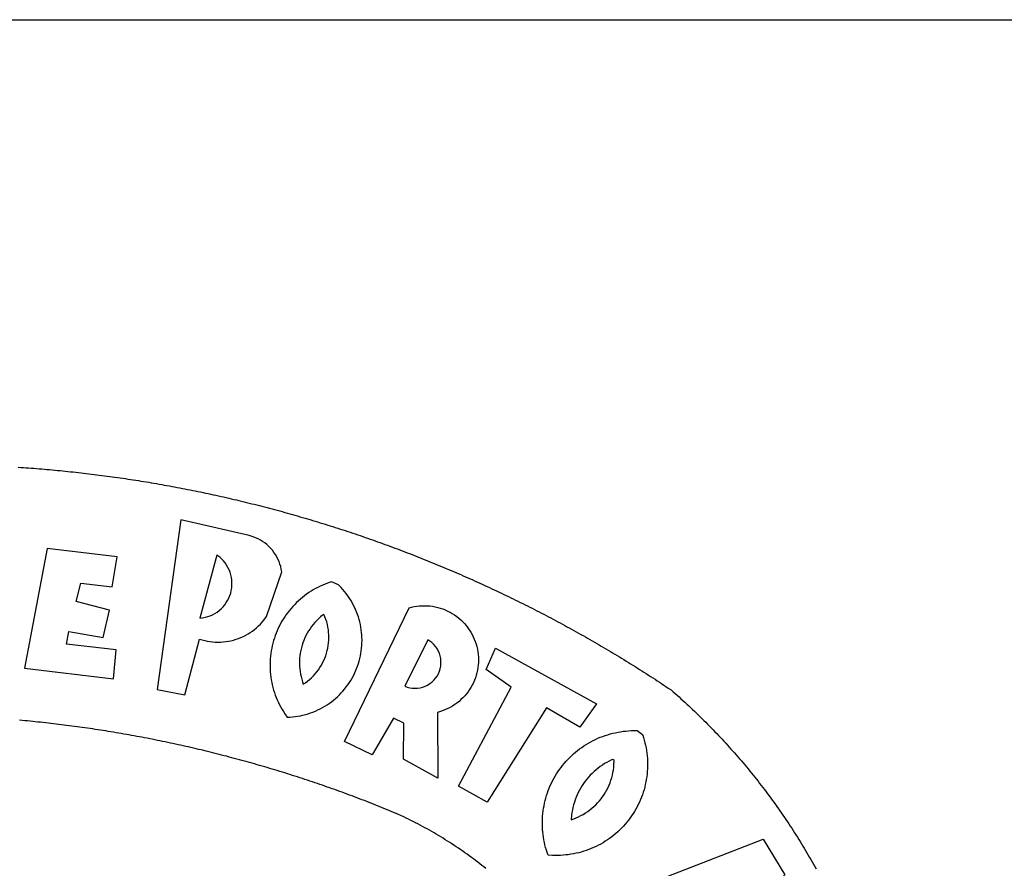
# Model space of a CAD drawing. Units: millimetres. Extents: x 190351 to 192765, y 167905 to 1679836.
# Drawn here: x 191190 to 191195, y 1678767 to 1678772 of the extents above; entities that cross this region are included whole.
import ezdxf

# ---------------------------------------------------------------- set-up
doc = ezdxf.new("R2010")
doc.units = ezdxf.units.MM
doc.header["$LTSCALE"] = 15
doc.layers.add('BRAZAO', color=7, linetype='Continuous')
doc.layers.add('T-TEXTP', color=7, linetype='Continuous')

# ---------------------------------------------------------------- blocks, each defined once
blk = doc.blocks.new('Logo_Prefeitura')
at = {"layer": 'BRAZAO'}
for points in [[(241.75, 894.25), (243.29, 894.14), (244.84, 894.04), (246.38, 893.93), (247.93, 893.81), (249.47, 893.7), (251.02, 893.58), (252.57, 893.46), (254.11, 893.33), (255.65, 893.21), (257.2, 893.07), (258.74, 892.94), (260.29, 892.8), (261.83, 892.66), (263.37, 892.52), (264.92, 892.37), (266.46, 892.23), (268, 892.07), (269.54, 891.92), (271.09, 891.76), (272.63, 891.6), (274.17, 891.43), (275.71, 891.27), (277.25, 891.09), (278.79, 890.92), (280.33, 890.74), (281.87, 890.56), (283.41, 890.38), (284.95, 890.2), (286.48, 890.01), (288.02, 889.82), (289.56, 889.62), (291.1, 889.42), (292.63, 889.22), (294.17, 889.02), (295.7, 888.81), (297.24, 888.6), (298.78, 888.39), (300.31, 888.17), (301.84, 887.95), (303.38, 887.73), (304.91, 887.5), (306.44, 887.27), (307.98, 887.04), (309.51, 886.81), (311.04, 886.57), (312.57, 886.33), (314.1, 886.08), (315.63, 885.84), (317.16, 885.59), (318.69, 885.34), (320.22, 885.08), (321.75, 884.82), (323.27, 884.56), (324.8, 884.29), (326.33, 884.02), (327.85, 883.75), (329.38, 883.48), (330.9, 883.2), (332.43, 882.92), (333.95, 882.64), (335.47, 882.35), (337, 882.06), (338.52, 881.77), (340.04, 881.48), (341.56, 881.18), (343.08, 880.88), (344.6, 880.57), (346.12, 880.26), (347.64, 879.95), (349.16, 879.64), (350.67, 879.32), (352.19, 879), (353.71, 878.68), (355.22, 878.36), (356.73, 878.03), (358.25, 877.7), (359.76, 877.36), (361.27, 877.03), (362.79, 876.69), (364.3, 876.34), (365.81, 876), (367.32, 875.65), (368.83, 875.29), (370.34, 874.94), (371.84, 874.58), (373.35, 874.22), (374.86, 873.85), (376.36, 873.49), (377.87, 873.12), (379.37, 872.74), (380.88, 872.37), (382.38, 871.99), (383.88, 871.6), (385.38, 871.22), (386.88, 870.83), (388.38, 870.44), (389.88, 870.05), (391.38, 869.65), (392.87, 869.25), (394.37, 868.85), (395.87, 868.44), (397.36, 868.03), (398.86, 867.62), (400.35, 867.2), (401.84, 866.79), (403.33, 866.36), (404.82, 865.94), (406.31, 865.51), (407.8, 865.08), (409.29, 864.65), (410.78, 864.21), (412.26, 863.78), (413.75, 863.33), (415.23, 862.89), (416.72, 862.44), (418.2, 861.99), (419.68, 861.54), (421.16, 861.08), (422.64, 860.62), (424.12, 860.16), (425.6, 859.7), (427.08, 859.23), (428.56, 858.76), (430.03, 858.28), (431.51, 857.81), (432.98, 857.33), (434.45, 856.84), (435.92, 856.36), (437.39, 855.87), (438.86, 855.38), (440.33, 854.88), (441.8, 854.39), (443.27, 853.89), (444.73, 853.38), (446.2, 852.88), (447.66, 852.37), (449.13, 851.86), (450.59, 851.34), (452.05, 850.82), (453.51, 850.3), (454.97, 849.78), (456.42, 849.25), (457.88, 848.72), (459.34, 848.19), (460.79, 847.66), (462.24, 847.12), (463.7, 846.58), (465.15, 846.03), (466.6, 845.49), (468.05, 844.94), (469.5, 844.39), (470.94, 843.83), (472.39, 843.27), (473.83, 842.71), (475.28, 842.15), (476.72, 841.58), (478.16, 841.01), (479.6, 840.44), (481.04, 839.86), (482.48, 839.29), (483.91, 838.7), (485.35, 838.12), (486.78, 837.53), (488.22, 836.94), (489.65, 836.35), (491.08, 835.76), (492.51, 835.16), (493.94, 834.56), (495.37, 833.96), (496.79, 833.35), (498.22, 832.74), (499.64, 832.13), (501.06, 831.51), (502.49, 830.89), (503.91, 830.27), (505.32, 829.65), (506.74, 829.02), (508.16, 828.39), (509.57, 827.76), (510.99, 827.13), (512.4, 826.49), (513.81, 825.85), (515.22, 825.21), (516.63, 824.56), (518.04, 823.91), (519.44, 823.26), (520.85, 822.61), (522.25, 821.95), (523.65, 821.29), (525.06, 820.63), (526.46, 819.96), (527.85, 819.29), (529.25, 818.62), (530.65, 817.95), (532.04, 817.27), (533.43, 816.59), (534.82, 815.91), (536.22, 815.23), (537.6, 814.54), (538.99, 813.85), (540.38, 813.16), (541.76, 812.46), (543.15, 811.76), (544.53, 811.06), (545.91, 810.35), (547.29, 809.65), (548.67, 808.94), (550.04, 808.23), (551.42, 807.51), (552.79, 806.79), (554.16, 806.07), (555.53, 805.35), (556.9, 804.62), (558.27, 803.9), (559.64, 803.17), (561, 802.43), (562.37, 801.69), (563.73, 800.96), (565.09, 800.21), (566.45, 799.47), (567.8, 798.72), (569.16, 797.97), (570.52, 797.22), (571.87, 796.46), (573.22, 795.7), (574.57, 794.94), (575.92, 794.18), (577.27, 793.41), (578.61, 792.64), (579.96, 791.87), (581.3, 791.1), (582.64, 790.32), (583.98, 789.54), (585.32, 788.76), (586.65, 787.97), (587.99, 787.19), (589.32, 786.4), (590.65, 785.6), (591.98, 784.81), (593.31, 784.01), (594.64, 783.21), (595.96, 782.4), (597.29, 781.6), (598.61, 780.79), (599.93, 779.98), (601.25, 779.17), (602.57, 778.35), (603.88, 777.53), (605.2, 776.71), (606.51, 775.88), (607.82, 775.06), (609.13, 774.23), (610.43, 773.39), (611.74, 772.56), (613.04, 771.72), (614.35, 770.88), (615.65, 770.04), (616.95, 769.19), (618.24, 768.35), (619.54, 767.5), (620.83, 766.64), (622.13, 765.79), (623.42, 764.93), (624.71, 764.07), (626.44, 762.9), (627.61, 761.88), (628.78, 760.86), (629.94, 759.83), (631.09, 758.8), (632.24, 757.76), (633.39, 756.72), (634.53, 755.67), (635.67, 754.62), (636.8, 753.57), (637.94, 752.51), (639.06, 751.44), (640.18, 750.37), (641.3, 749.3), (642.42, 748.22), (643.52, 747.14), (644.63, 746.05), (645.73, 744.96), (646.83, 743.87), (647.92, 742.77), (649.01, 741.66), (650.09, 740.55), (651.17, 739.44), (652.24, 738.32), (653.31, 737.2), (654.38, 736.08), (655.44, 734.95), (656.5, 733.82), (657.55, 732.68), (658.6, 731.54), (659.64, 730.39), (660.68, 729.24), (661.71, 728.08), (662.74, 726.93), (663.77, 725.76), (664.79, 724.6), (665.81, 723.43), (666.82, 722.25), (667.82, 721.07), (668.83, 719.89), (669.82, 718.71), (670.81, 717.51), (671.8, 716.32), (672.78, 715.12), (673.76, 713.92), (674.74, 712.71), (675.71, 711.5), (676.67, 710.29), (677.63, 709.07), (678.58, 707.85), (679.53, 706.63), (680.48, 705.4), (681.42, 704.17), (682.35, 702.93), (683.28, 701.69), (684.21, 700.45), (685.13, 699.2), (686.04, 697.95), (686.95, 696.69), (687.86, 695.44), (688.76, 694.18), (689.65, 692.91), (690.54, 691.64), (691.43, 690.37), (692.31, 689.09), (693.18, 687.81), (694.05, 686.53), (694.92, 685.25), (695.78, 683.96), (696.63, 682.66), (697.48, 681.37), (698.33, 680.07), (699.17, 678.77), (700, 677.46), (700.83, 676.15), (701.66, 674.84), (702.47, 673.52), (703.29, 672.2), (704.1, 670.88), (704.9, 669.55), (705.7, 668.23), (706.49, 666.89), (707.28, 665.56), (708.06, 664.22), (708.83, 662.88), (709.61, 661.54), (710.37, 660.19), (711.13, 658.84), (711.89, 657.49)], [(337.58, 863.17), (323.62, 763.12), (339.97, 759.98), (348.69, 792.83), (348.69, 792.83), (350.18, 792.38), (351.69, 792), (353.21, 791.68), (354.75, 791.44), (356.29, 791.26), (357.84, 791.15), (359.4, 791.12), (360.95, 791.15), (362.51, 791.25), (364.05, 791.42), (365.59, 791.66), (367.11, 791.96), (368.62, 792.34), (370.12, 792.78), (371.59, 793.29), (373.03, 793.86), (374.45, 794.5), (375.84, 795.2), (377.2, 795.96), (378.52, 796.78), (379.8, 797.66), (381.04, 798.6), (382.24, 799.59), (383.4, 800.63), (384.5, 801.73), (385.56, 802.87), (386.56, 804.05), (388.16, 806.2), (397.03, 832.6), (396.77, 834.14), (396.43, 835.65), (395.99, 837.15), (395.46, 838.61), (394.84, 840.04), (394.14, 841.42), (393.35, 842.76), (392.48, 844.05), (391.53, 845.29), (390.51, 846.46), (389.42, 847.57), (388.26, 848.61), (387.04, 849.58), (385.77, 850.47), (384.44, 851.28), (383.07, 852), (381.65, 852.65), (380.2, 853.2), (377.83, 853.89), (337.58, 863.17)], [(300.01, 841.46), (258.82, 846.34), (258.82, 846.34), (245.59, 775.68), (297.96, 769.55), (299.47, 786.66), (270.2, 789.94), (271.56, 797.29), (271.56, 797.29), (291.81, 793.85), (295.57, 810.05), (275.92, 814.99), (278.62, 825.95), (278.62, 825.95), (297.23, 823.7), (300.01, 841.46)], [(358.74, 842.47), (348.84, 805.28), (350.39, 805.45), (351.92, 805.74), (353.42, 806.15), (354.89, 806.67), (356.31, 807.3), (357.68, 808.03), (358.99, 808.87), (360.23, 809.81), (361.4, 810.83), (362.48, 811.95), (363.48, 813.14), (364.38, 814.41), (365.19, 815.74), (365.89, 817.13), (366.48, 818.56), (366.96, 820.04), (367.33, 821.56), (367.58, 823.09), (367.71, 824.64), (367.73, 826.19), (367.62, 827.75), (367.4, 829.29), (367.06, 830.8), (366.61, 832.29), (366.04, 833.74), (365.36, 835.14), (364.58, 836.49), (363.7, 837.77), (362.73, 838.98), (361.66, 840.11), (360.52, 841.16), (358.74, 842.47)], [(426.39, 826.67), (425.55, 826.41), (424.08, 825.9), (422.62, 825.35), (421.19, 824.75), (419.77, 824.11), (418.37, 823.42), (417, 822.7), (415.64, 821.93), (414.31, 821.13), (413.01, 820.28), (411.73, 819.39), (410.48, 818.47), (409.25, 817.51), (408.06, 816.51), (406.9, 815.48), (405.77, 814.41), (404.67, 813.31), (403.6, 812.17), (402.57, 811.01), (401.58, 809.81), (400.62, 808.59), (399.7, 807.33), (398.82, 806.05), (397.98, 804.74), (397.17, 803.41), (396.41, 802.06), (395.69, 800.68), (395.01, 799.28), (394.37, 797.86), (393.78, 796.42), (393.23, 794.97), (392.72, 793.49), (392.26, 792.01), (391.85, 790.51), (391.47, 789), (391.15, 787.48), (390.87, 785.95), (390.64, 784.41), (390.45, 782.87), (390.31, 781.32), (390.22, 779.76), (390.18, 778.21), (390.18, 776.65), (390.23, 775.1), (390.32, 773.54), (390.46, 772), (390.65, 770.45), (390.89, 768.91), (391.17, 767.38), (391.5, 765.86), (391.87, 764.35), (392.29, 762.86), (392.75, 761.37), (393.26, 759.9), (393.81, 758.45), (394.41, 757.01), (395.05, 755.59), (395.73, 754.19), (396.46, 752.82), (397.22, 751.46), (398.03, 750.13), (398.87, 748.83), (400.3, 746.8), (401.85, 746.88), (403.4, 747), (404.95, 747.18), (406.48, 747.41), (408.01, 747.7), (409.53, 748.04), (411.04, 748.42), (412.53, 748.87), (414.01, 749.36), (415.46, 749.9), (416.9, 750.49), (418.32, 751.13), (419.72, 751.82), (421.09, 752.55), (422.43, 753.33), (423.75, 754.16), (425.04, 755.03), (426.29, 755.95), (427.52, 756.91), (428.71, 757.91), (429.87, 758.95), (430.99, 760.03), (432.07, 761.14), (433.12, 762.3), (434.12, 763.48), (435.08, 764.71), (436, 765.96), (436.88, 767.25), (437.71, 768.56), (438.5, 769.9), (439.24, 771.27), (439.93, 772.66), (440.57, 774.08), (441.17, 775.52), (441.72, 776.97), (442.21, 778.45), (442.66, 779.94), (443.05, 781.44), (443.39, 782.96), (443.68, 784.49), (443.92, 786.03), (444.1, 787.57), (444.24, 789.12), (444.31, 790.67), (444.34, 792.23), (444.31, 793.79), (444.23, 795.34), (444.09, 796.89), (443.91, 798.43), (443.66, 799.97), (443.37, 801.5), (443.03, 803.01), (442.63, 804.52), (442.18, 806.01), (441.68, 807.48), (441.13, 808.94), (440.53, 810.37), (439.88, 811.79), (439.19, 813.18), (438.45, 814.54), (437.66, 815.88), (436.82, 817.2), (435.94, 818.48), (435.02, 819.73), (434.05, 820.95), (433.05, 822.14), (432, 823.29), (430.49, 824.82), (426.39, 826.67)], [(434.04, 732.55), (472.05, 811.34), (473.56, 811.74), (475.08, 812.06), (476.61, 812.31), (478.16, 812.48), (479.71, 812.58), (481.27, 812.6), (481.27, 812.6), (482.82, 812.55), (484.37, 812.42), (485.91, 812.22), (487.44, 811.94), (488.96, 811.59), (490.46, 811.16), (491.93, 810.67), (493.38, 810.09), (494.79, 809.46), (496.18, 808.75), (497.53, 807.97), (498.84, 807.14), (500.11, 806.23), (501.33, 805.27), (502.5, 804.25), (503.63, 803.18), (504.69, 802.05), (505.71, 800.86), (506.66, 799.64), (507.56, 798.36), (508.39, 797.05), (509.15, 795.69), (509.85, 794.3), (510.48, 792.88), (511.04, 791.43), (511.53, 789.95), (511.94, 788.45), (512.29, 786.94), (512.55, 785.4), (512.75, 783.86), (512.87, 782.31), (512.91, 780.75), (512.88, 779.2), (512.77, 777.65), (512.58, 776.1), (512.32, 774.57), (511.99, 773.05), (511.58, 771.55), (511.1, 770.07), (510.55, 768.62), (509.93, 767.19), (509.24, 765.79), (508.48, 764.44), (507.66, 763.12), (506.78, 761.84), (505.83, 760.6), (504.82, 759.41), (503.76, 758.28), (502.64, 757.2), (501.48, 756.17), (500.26, 755.2), (499, 754.29), (497.69, 753.44), (496.35, 752.66), (494.97, 751.95), (493.55, 751.3), (492.11, 750.72), (490.64, 750.21), (488.84, 749.7), (488.97, 711), (468.87, 722.09), (469.03, 743.39), (462.87, 746.38), (462.87, 746.38), (450.41, 724.63), (434.04, 732.55)], [(421.84, 807.46), (421.13, 806.93), (419.93, 805.95), (418.77, 804.91), (417.66, 803.82), (416.6, 802.68), (415.59, 801.5), (414.62, 800.28), (413.72, 799.02), (412.87, 797.71), (412.08, 796.38), (411.34, 795), (410.67, 793.6), (410.06, 792.17), (409.51, 790.72), (409.02, 789.24), (408.6, 787.74), (408.25, 786.23), (407.96, 784.7), (407.74, 783.16), (407.59, 781.61), (407.5, 780.06), (407.48, 778.5), (407.53, 776.95), (407.65, 775.39), (407.83, 773.85), (408.08, 772.31), (408.4, 770.79), (408.79, 769.29), (409.24, 767.8), (409.76, 766.31), (411.04, 767.18), (412.29, 768.11), (413.49, 769.1), (414.64, 770.15), (415.74, 771.25), (416.79, 772.4), (417.78, 773.6), (418.71, 774.85), (419.58, 776.13), (420.39, 777.46), (421.14, 778.83), (421.82, 780.22), (422.44, 781.65), (422.98, 783.11), (423.46, 784.59), (423.87, 786.09), (424.2, 787.61), (424.46, 789.14), (424.65, 790.69), (424.77, 792.24), (424.81, 793.79), (424.78, 795.35), (424.67, 796.9), (424.5, 798.45), (424.24, 799.98), (423.92, 801.5), (423.52, 803.01), (423.06, 804.49), (422.52, 805.95), (421.84, 807.46)], [(483.2, 792.53), (469.48, 765.14), (470.94, 764.6), (472.45, 764.2), (473.98, 763.96), (475.53, 763.88), (477.09, 763.96), (478.63, 764.19), (480.13, 764.58), (481.59, 765.12), (482.99, 765.81), (484.31, 766.63), (485.54, 767.58), (486.66, 768.65), (487.67, 769.83), (488.56, 771.11), (489.32, 772.47), (489.93, 773.9), (490.39, 775.38), (490.7, 776.91), (490.86, 778.46), (490.85, 780.01), (490.69, 781.56), (490.38, 783.08), (489.91, 784.56), (489.29, 785.99), (488.53, 787.35), (487.64, 788.62), (486.62, 789.8), (485.49, 790.86), (483.75, 792.14), (483.2, 792.53)], [(501.12, 706.11), (532.21, 764.57), (517.51, 775.06), (523.07, 787.51), (523.07, 787.51), (582.48, 754.69), (572.57, 740.89), (553.07, 752.43), (553.07, 752.43), (518.08, 696.76), (501.12, 706.11)], [(517.37, 657.58), (516.15, 658.55), (514.94, 659.51), (513.72, 660.46), (512.49, 661.41), (511.25, 662.34), (510.01, 663.27), (508.77, 664.2), (507.52, 665.11), (506.26, 666.02), (505, 666.92), (503.73, 667.81), (502.46, 668.69), (501.18, 669.56), (499.89, 670.43), (498.6, 671.29), (497.31, 672.14), (496.01, 672.99), (494.7, 673.82), (493.39, 674.65), (492.07, 675.46), (490.75, 676.28), (489.43, 677.08), (488.1, 677.87), (486.76, 678.66), (485.42, 679.43), (484.07, 680.2), (482.72, 680.96), (481.37, 681.72), (480.01, 682.46), (478.64, 683.19), (477.27, 683.92), (475.9, 684.64), (474.52, 685.35), (473.14, 686.05), (471.75, 686.74), (470.36, 687.42), (468.97, 688.1), (467.57, 688.76), (465.84, 689.57), (464.41, 690.17), (462.98, 690.77), (461.55, 691.36), (460.11, 691.95), (458.68, 692.53), (457.24, 693.11), (455.8, 693.69), (454.37, 694.27), (452.93, 694.85), (451.48, 695.42), (450.04, 695.98), (448.6, 696.55), (447.16, 697.11), (445.71, 697.67), (444.26, 698.23), (442.82, 698.78), (441.37, 699.33), (439.92, 699.88), (438.47, 700.42), (437.01, 700.96), (435.56, 701.5), (434.11, 702.04), (432.65, 702.57), (431.19, 703.1), (429.74, 703.62), (428.28, 704.15), (426.82, 704.67), (425.36, 705.19), (423.89, 705.7), (422.43, 706.21), (420.97, 706.72), (419.5, 707.23), (418.04, 707.73), (416.57, 708.23), (415.1, 708.72), (413.63, 709.22), (412.16, 709.71), (410.69, 710.19), (409.22, 710.68), (407.74, 711.16), (406.27, 711.64), (404.79, 712.11), (403.32, 712.58), (401.84, 713.05), (400.36, 713.52), (398.88, 713.98), (397.4, 714.44), (395.92, 714.9), (394.44, 715.35), (392.96, 715.8), (391.47, 716.25), (389.99, 716.7), (388.5, 717.14), (387.02, 717.58), (385.53, 718.01), (384.04, 718.44), (382.55, 718.87), (381.06, 719.3), (379.57, 719.72), (378.08, 720.14), (376.59, 720.56), (375.09, 720.97), (373.6, 721.38), (372.1, 721.79), (370.61, 722.2), (369.11, 722.6), (367.61, 723), (366.11, 723.39), (364.61, 723.79), (363.11, 724.18), (361.61, 724.56), (360.11, 724.94), (358.61, 725.33), (357.11, 725.7), (355.6, 726.08), (354.1, 726.45), (352.59, 726.81), (351.09, 727.18), (349.58, 727.54), (348.07, 727.9), (346.56, 728.25), (345.05, 728.61), (343.54, 728.96), (342.03, 729.3), (340.52, 729.64), (339.01, 729.98), (337.5, 730.32), (335.98, 730.65), (334.47, 730.99), (332.95, 731.31), (331.44, 731.64), (329.92, 731.96), (328.4, 732.28), (326.89, 732.59), (325.37, 732.9), (323.85, 733.21), (322.33, 733.52), (320.81, 733.82), (319.29, 734.12), (317.77, 734.41), (316.25, 734.71), (314.72, 735), (313.2, 735.28), (311.68, 735.57), (310.15, 735.85), (308.63, 736.13), (307.1, 736.4), (305.58, 736.67), (304.05, 736.94), (302.52, 737.2), (301, 737.47), (299.47, 737.72), (297.94, 737.98), (296.41, 738.23), (294.88, 738.48), (293.35, 738.73), (291.82, 738.97), (290.29, 739.21), (288.76, 739.44), (287.22, 739.68), (285.69, 739.91), (284.16, 740.14), (282.62, 740.36), (281.09, 740.58), (279.56, 740.8), (278.02, 741.01), (276.49, 741.22), (274.95, 741.43), (273.41, 741.64), (271.88, 741.84), (270.34, 742.04), (268.8, 742.23), (267.27, 742.42), (265.73, 742.61), (264.19, 742.8), (262.65, 742.98), (261.11, 743.16), (259.57, 743.34), (258.03, 743.51), (256.49, 743.68), (254.95, 743.85), (253.41, 744.01), (251.87, 744.17), (250.32, 744.33), (248.78, 744.49), (247.24, 744.64), (245.7, 744.78), (244.15, 744.93), (242.61, 745.07)], [(609.55, 736.73), (609.71, 736.29), (610.19, 734.81), (610.63, 733.32), (611.02, 731.81), (611.37, 730.3), (611.67, 728.77), (611.94, 727.24), (612.15, 725.7), (612.32, 724.15), (612.45, 722.6), (612.53, 721.05), (612.57, 719.49), (612.56, 717.94), (612.51, 716.38), (612.41, 714.83), (612.26, 713.28), (612.08, 711.74), (611.84, 710.2), (611.56, 708.67), (611.24, 707.14), (610.88, 705.63), (610.47, 704.13), (610.01, 702.64), (609.52, 701.17), (608.98, 699.71), (608.4, 698.27), (607.78, 696.84), (607.11, 695.43), (606.41, 694.05), (605.67, 692.68), (604.89, 691.34), (604.06, 690.02), (603.2, 688.72), (602.31, 687.45), (601.37, 686.2), (600.41, 684.98), (599.4, 683.8), (598.37, 682.64), (597.29, 681.51), (596.19, 680.41), (595.06, 679.35), (593.89, 678.32), (592.7, 677.32), (591.47, 676.36), (590.22, 675.43), (588.95, 674.54), (587.65, 673.69), (586.32, 672.88), (584.97, 672.1), (583.6, 671.37), (582.21, 670.67), (580.8, 670.01), (579.37, 669.4), (577.92, 668.83), (576.46, 668.3), (574.98, 667.81), (573.49, 667.37), (571.99, 666.97), (570.48, 666.61), (568.95, 666.3), (567.42, 666.03), (565.88, 665.8), (564.34, 665.62), (562.79, 665.49), (561.23, 665.4), (559.68, 665.35), (558.12, 665.35), (556.57, 665.4), (553.93, 665.58), (553.42, 667.05), (552.95, 668.53), (552.51, 670.02), (552.13, 671.53), (551.78, 673.05), (551.48, 674.57), (551.22, 676.11), (551.01, 677.65), (550.84, 679.19), (550.71, 680.74), (550.63, 682.3), (550.59, 683.85), (550.6, 685.41), (550.65, 686.96), (550.74, 688.52), (550.88, 690.06), (551.06, 691.61), (551.29, 693.15), (551.56, 694.68), (551.88, 696.2), (552.24, 697.72), (552.64, 699.22), (553.08, 700.71), (553.57, 702.19), (554.1, 703.65), (554.66, 705.1), (555.28, 706.53), (555.93, 707.94), (556.62, 709.34), (557.35, 710.71), (558.12, 712.06), (558.92, 713.39), (559.77, 714.7), (560.65, 715.98), (561.57, 717.24), (562.52, 718.46), (563.51, 719.66), (564.53, 720.84), (565.59, 721.98), (566.68, 723.09), (567.8, 724.18), (568.94, 725.22), (570.12, 726.24), (571.33, 727.22), (572.56, 728.17), (573.82, 729.08), (575.11, 729.95), (576.42, 730.79), (577.76, 731.59), (579.11, 732.35), (580.49, 733.08), (581.89, 733.76), (583.3, 734.4), (584.74, 735.01), (586.19, 735.57), (587.65, 736.09), (589.13, 736.56), (590.63, 737), (592.13, 737.39), (593.65, 737.74), (595.17, 738.05), (596.71, 738.31), (598.25, 738.53), (599.79, 738.71), (601.34, 738.84), (602.9, 738.92), (604.45, 738.97), (604.45, 738.97), (606.49, 738.95), (609.55, 736.73)], [(592.16, 722.01), (591.4, 721.67), (590, 720.99), (588.63, 720.25), (587.29, 719.47), (585.98, 718.63), (584.7, 717.75), (583.45, 716.82), (582.24, 715.84), (581.07, 714.82), (579.94, 713.75), (578.84, 712.64), (577.8, 711.49), (576.79, 710.3), (575.83, 709.08), (574.92, 707.82), (574.06, 706.53), (573.24, 705.2), (572.48, 703.85), (571.77, 702.46), (571.11, 701.05), (570.5, 699.62), (569.95, 698.17), (569.45, 696.69), (569.01, 695.2), (568.63, 693.69), (568.3, 692.17), (568.03, 690.64), (567.82, 689.1), (567.6, 686.44), (569.07, 686.94), (570.52, 687.51), (571.94, 688.14), (573.33, 688.83), (574.7, 689.58), (576.03, 690.39), (577.32, 691.25), (578.58, 692.17), (579.79, 693.14), (580.96, 694.16), (582.09, 695.23), (583.17, 696.35), (584.2, 697.52), (585.18, 698.72), (586.11, 699.97), (586.99, 701.26), (587.8, 702.58), (588.56, 703.94), (589.27, 705.33), (589.91, 706.75), (590.49, 708.19), (591.01, 709.65), (591.46, 711.14), (591.85, 712.65), (592.18, 714.17), (592.44, 715.7), (592.63, 717.25), (592.76, 718.8), (592.82, 721.4), (592.16, 722.01)], [(581.69, 636.53), (680.75, 674.94), (680.75, 674.94), (693.49, 653.95), (619.03, 575.76), (604.18, 597.95), (611.99, 606.81), (600.59, 626), (600.59, 626), (590.08, 622.1), (581.69, 636.53)]]:
    blk.add_lwpolyline(points, dxfattribs=at)

msp = doc.modelspace()

# ---------------------------------------------------------------- linework, layer by layer
at = {"layer": 'T-TEXTP'}
msp.add_line((191147.016, 1678771.6214), (191311.4349, 1678771.6214), dxfattribs=at)

# ---------------------------------------------------------------- block references
at = {"layer": 'BRAZAO', "linetype": 'Continuous', "xscale": 0.009945506928488612, "yscale": 0.009945506928488612, "zscale": 0.00994550699641468}
msp.add_blockref('Logo_Prefeitura', (191187.21, 1678760.1037), dxfattribs=at)

doc.saveas('drawing.dxf')
